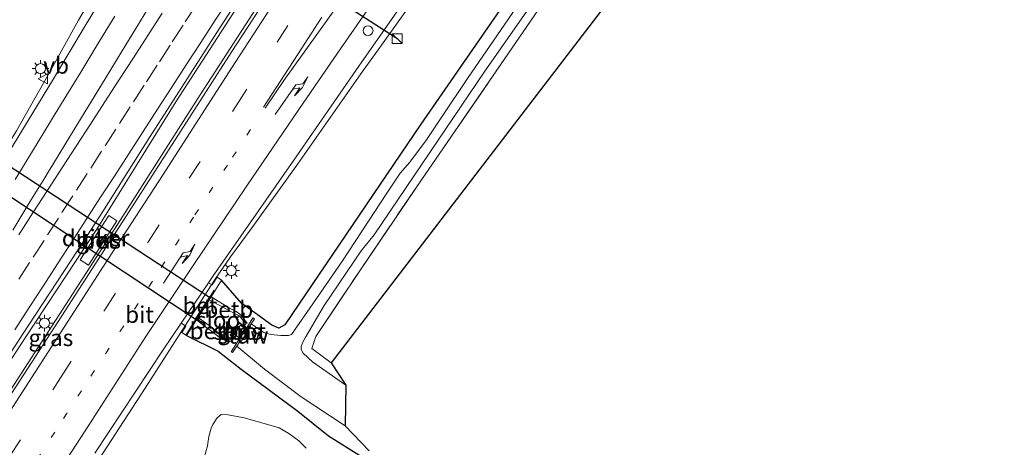
# Model space of a CAD drawing. Units: metres. Extents: x 169998 to 180002, y 424998 to 431251.
# Drawn here: x 176837 to 176986, y 429294 to 429358 of the extents above; entities that cross this region are included whole.
import ezdxf
from ezdxf.enums import TextEntityAlignment as Align

# ---------------------------------------------------------------- set-up
doc = ezdxf.new("R2010")
doc.units = ezdxf.units.M
for name, pattern in [('IE-TERREINAFSCHEIDING', [10, 8, -2]), ('VW-1-3_STREEP', [4, 1, -3]), ('VW-3-9_STREEP', [12, 3, -9])]:
    doc.linetypes.add(name, pattern=pattern)
doc.layers.get('0').update_dxf_attribs({"lineweight": 25})
for name, color, linetype, lineweight in [('B-ME-BV-GELEIDECONSTRUCTIE-GELEIDERAIL-L-B1', 213, 'BV-GELEIDERAIL', 18), ('B-ME-GR-BOMENSTRUIKEN-GV-B6', 93, 'Continuous', 18), ('B-ME-GW-INSTEEKWATERGANG-L-B1', 10, 'Continuous', 25), ('B-ME-IE-GRASLAND-GV-B6', 93, 'Continuous', 18), ('B-ME-IE-GRONDWERKLIJN-GROND_INGERICHT-GV-B6', 253, 'Continuous', 18), ('B-ME-IE-INRICHTINGSELEMENT-S-B1', 253, 'Continuous', 18), ('B-ME-IE-MEUBILAIR_WEGMEUBILAIR-LICHTMAST-S-B1', 8, 'Continuous', 18), ('B-ME-IE-TERREINAFSCHEIDING-RASTERHEKWERK-L-B1', 8, 'IE-TERREINAFSCHEIDING', 18), ('B-ME-KG-KADASTRAAL-OPNAMEDTMGRENS-L-B1', 10, 'Continuous', 25), ('B-ME-KW-DUIKER-GV-B6', 10, 'Continuous', 25), ('B-ME-KW-STUW-GV-B6', 173, 'Continuous', 18), ('B-ME-MW-MUUR-GV-B6', 8, 'IE-TERREINAFSCHEIDING-KUNSTMATIG', 18), ('B-ME-OB-BEKLEDING-GV-B6', 253, 'Continuous', 18), ('B-ME-OG-WATER-GV-B6', 153, 'Continuous', 18), ('B-ME-VH-VERH_SOORT-BETON-OVERIG-GV-B6', 8, 'IE-TERREINAFSCHEIDING-NATUURLIJK-HOUTWAL', 18), ('B-ME-VH-VERH_SOORT-BITUMEN-GV-B6', 8, 'IE-TERREINAFSCHEIDING-NATUURLIJK-HOUTWAL', 18), ('B-ME-VW-DRIP-S-B1', 8, 'Continuous', 18), ('B-ME-VW-MARKERING-13STREEP-045-L-B1', 255, 'VW-1-3_STREEP', 18), ('B-ME-VW-MARKERING-39STREEP-015-L-B1', 255, 'VW-3-9_STREEP', 18), ('B-ME-VW-MARKERING-PIJLRE750-S-B1', 7, 'Continuous', 18), ('B-ME-VW-MARKERING-STREEP-015-L-B1', 7, 'Continuous', 18), ('B-ME-VW-MEUBILAIR_WEGMEUBILAIR-VERKEERSBORD-S-B1', 8, 'Continuous', 18), ('B-ME-VW-PORTAAL-L-B1', 10, 'Continuous', 25)]:
    doc.layers.add(name, color=color, linetype=linetype, lineweight=lineweight)
doc.styles.add('NLCS-ISO', font='NLCS-ISO.TTF')
doc.linetypes.add('BV-GELEIDERAIL', pattern='A,10,-3,[108,NLCS.SHX,S=1,R=0,X=0,Y=0],-3', length=16)
doc.linetypes.add('IE-TERREINAFSCHEIDING-KUNSTMATIG', pattern='A,4,[82,NLCS.SHX,S=0.75,R=90,X=0,Y=0],4,-2', length=10)
doc.linetypes.add('IE-TERREINAFSCHEIDING-NATUURLIJK-HOUTWAL', pattern='A,7,-1.5,[67,NLCS.SHX,S=0.75,R=45,X=0,Y=0],-1.5,7,-1.5,[70,NLCS.SHX,S=0.75,R=0,X=0,Y=0],-1.5', length=20)

# ---------------------------------------------------------------- blocks, each defined once
blk = doc.blocks.new('kast')
blk.add_line((-0.75, -0.75), (0.75, 0.75))
blk.add_lwpolyline([(-0.75, 0.75), (0.75, 0.75), (0.75, -0.75), (-0.75, -0.75)], close=True)
blk = doc.blocks.new('dtb')
blk.add_circle((0, 0), 0.75)
blk = doc.blocks.new('verkeersbord')
for p, q in [((0, 0.75), (-0.75, -0.625)), ((0.75, -0.625), (0, 0.75)), ((-0.75, -0.625), (0.75, -0.625))]:
    blk.add_line(p, q)
blk = doc.blocks.new('lantaarnpaal')
for p, q in [((-0.75, 0), (-1.25, 0)), ((-0.88, 0.88), (-0.53, 0.53)), ((0, 0.75), (0, 1.25)), ((0.53, 0.53), (0.88, 0.88)), ((0.75, 0), (1.25, 0)), ((-0.53, -0.53), (-0.88, -0.88)), ((0, -0.75), (0, -1.25)), ((0.53, -0.53), (0.88, -0.88))]:
    blk.add_line(p, q)
blk.add_circle((0, 0), 0.75)
blk = doc.blocks.new('pijlr')
for p, q in [((0, 0, 0.1), (5.45, 0, 0.1)), ((5.45, -0.75, 0.1), (4.7, 0, 0.1)), ((6.2, -0.75, 0.1), (5.45, 0, 0.1)), ((4, -0.75, 0.1), (5.45, -0.75, 0.1)), ((5.7, -1.05, 0.1), (4, -0.75, 0.1)), ((7.5, -0.75, 0.1), (5.7, -1.05, 0.1)), ((7.5, -0.75, 0.1), (6.2, -0.75, 0.1))]:
    blk.add_line(p, q)

msp = doc.modelspace()

# ---------------------------------------------------------------- linework, layer by layer
at = {"layer": 'B-ME-BV-GELEIDECONSTRUCTIE-GELEIDERAIL-L-B1'}
for points in [[(176891.2197, 429353.8143, 8.0378), (176899.9216, 429366.0398, 7.8734), (176905.4664, 429373.4359, 7.5506), (176911.046, 429380.993, 7.237)], [(176856.3525, 429375.842, 8.1338), (176851.2639, 429367.338, 8.1103), (176845.9919, 429358.3009, 8.1015), (176841.568, 429350.4096, 8.1191), (176836.611, 429341.6289, 8.0574), (176833.6542, 429336.8407, 8.0515), (176828.9242, 429329.113, 8.0485), (176824.3608, 429321.944, 8.0956), (176821.1473, 429316.914, 8.0515), (176817.4648, 429311.4249, 7.7046), (176814.4573, 429306.8713, 7.4782), (176811.7318, 429302.8444, 7.2342)], [(176701.1406, 429099.2325, 8.1365), (176714.3352, 429119.6403, 8.1215), (176725.7887, 429137.2255, 8.1654), (176740.8601, 429160.5564, 8.1974), (176755.1385, 429182.8024, 8.2173), (176767.0854, 429201.1642, 8.1934), (176781.2958, 429222.9347, 8.1814), (176792.7362, 429240.6222, 8.1854), (176805.8966, 429261.0105, 8.1854), (176816.4282, 429277.2368, 8.1694), (176826.6109, 429292.986, 8.2532), (176837.9033, 429310.3654, 8.3171), (176848.7483, 429326.748, 8.3171), (176860.6623, 429345.9962, 8.3729), (176871.5976, 429362.9135, 8.4048)], [(176874.0546, 429362.1087, 8.3969), (176864.3397, 429347.0622, 8.341), (176852.3055, 429328.1526, 8.3649), (176841.5119, 429311.4265, 8.353), (176828.3805, 429291.242, 8.2891), (176813.7164, 429268.6004, 8.2692), (176798.4885, 429245.2386, 8.2891), (176791.4048, 429234.2498, 8.2732), (176779.6821, 429216.2351, 8.1894), (176767.1776, 429196.8485, 8.1934), (176753.6235, 429175.7985, 8.1894), (176741.9663, 429157.7572, 8.1894), (176728.4652, 429136.8768, 8.1734), (176717.972, 429120.6519, 8.1974), (176704.8872, 429100.5891, 8.1401)], [(176846.4114, 429287.9528, 8.0485), (176856.058, 429302.7337, 8.0628), (176862.923, 429313.5203, 8.0985), (176866.6084, 429319.2186, 8.0842), (176868.9432, 429322.6038, 8.0093), (176872.0274, 429326.8062, 7.9771), (176879.0854, 429336.5972, 7.9771), (176888.9504, 429350.6926, 8.0414), (176891.2197, 429353.8143, 8.0378)]]:
    msp.add_polyline3d(points, dxfattribs=at)
at = {"layer": 'B-ME-GR-BOMENSTRUIKEN-GV-B6'}
msp.add_polyline3d([(176864.9497, 429292.2427, 7.0673), (176865.4276, 429294.0572, 7.0774), (176865.6696, 429295.4456, 7.0824), (176866.014, 429296.6924, 7.0875), (176866.2659, 429297.2607, 7.0975), (176866.9125, 429298.263, 7.1227), (176867.5126, 429298.7553, 7.158), (176868.5902, 429298.7284, 7.158), (176870.9613, 429298.2542, 7.2639), (176874.0091, 429297.4294, 7.3848), (176876.2644, 429296.7878, 7.41), (176877.7276, 429295.9046, 7.3848), (176879.2437, 429294.8081, 7.405), (176880.3612, 429293.6809, 7.3949)], dxfattribs=at)
at = {"layer": 'B-ME-GW-INSTEEKWATERGANG-L-B1'}
for points in [[(177072.744, 429592.626, 6.667), (177065.166, 429582.018, 6.66), (177051.306, 429562.843, 6.72), (177035.709, 429541.423, 6.753), (177017.933, 429516.507, 6.747), (177000.465, 429491.719, 6.79), (176981.826, 429464.238, 6.79), (176950.419, 429418.566, 6.603), (176917.336, 429371.081, 6.78), (176897.664, 429342.589, 6.747), (176877.14, 429312.339, 6.663), (176876.202, 429311.814, 6.53), (176875.177, 429312.258, 6.673), (176870.589, 429315.601, 7.03), (176867.587, 429319.057, 7.355)], [(176862.267, 429310.683, 7.355), (176867.072, 429308.341, 7.073), (176870.5116, 429305.6038, 6.9932), (176879.11, 429299.301, 7.303), (176883.705, 429295.578, 7.56), (176888.711, 429292.417, 7.577), (176904.062, 429282.478, 7.448)]]:
    msp.add_polyline3d(points, dxfattribs=at)
at = {"layer": 'B-ME-IE-GRASLAND-GV-B6'}
for points in [[(176822.9713, 429288.669, 7.5172), (176830.0421, 429299.4633, 7.5672), (176838.344, 429312.1682, 7.5822), (176844.9136, 429322.1361, 7.6234), (176849.6562, 429329.415, 7.6175), (176856.5675, 429340.4529, 7.6263), (176860.7633, 429346.9574, 7.5986), (176867.2892, 429357.1517, 7.6071), (176878.0688, 429373.7868, 7.6321), (176889.187, 429390.8808, 7.6279), (176903.4209, 429412.3892, 7.6661), (176916.329, 429432.2944, 7.6514), (176930.1515, 429453.2859, 7.6337), (176944.1613, 429474.3869, 7.6631), (176957.9076, 429495.0738, 7.6778), (176970.1335, 429513.351, 7.7425), (176981.9398, 429530.9036, 7.769), (176994.5325, 429549.35, 7.7807), (177006.7435, 429567.3414, 7.7543), (177015.805, 429580.4864, 7.766), (177028.3992, 429598.7389, 7.8101), (177037.1688, 429611.4, 7.8101), (177040.2299, 429609.7847, 7.816)], [(177040.2299, 429609.7847, 7.816), (177029.3693, 429594.1285, 7.8541), (177014.0516, 429571.9008, 7.8394), (176996.2177, 429545.8556, 7.8041), (176980.837, 429523.2246, 7.7659), (176964.3861, 429499.0796, 7.7423), (176949.89, 429477.2666, 7.7453), (176935.7164, 429455.9225, 7.71), (176921.5574, 429434.403, 7.6924), (176909.372, 429415.7324, 7.7276), (176896.325, 429395.8352, 7.6453), (176886.461, 429380.6164, 7.6247), (176876.9514, 429365.6376, 7.6306), (176869.1381, 429353.5846, 7.6121), (176853.6065, 429329.4129, 7.6445), (176842.434, 429312.1323, 7.5382), (176827.4641, 429289.0845, 7.492)], [(177000.465, 429491.719, 6.79), (176981.826, 429464.238, 6.79), (176950.419, 429418.566, 6.603), (176917.336, 429371.081, 6.78), (176897.664, 429342.589, 6.747), (176877.14, 429312.339, 6.663), (176876.202, 429311.814, 6.53), (176875.177, 429312.258, 6.673), (176870.589, 429315.601, 7.03), (176867.587, 429319.057, 7.355), (176866.884, 429319.504, 7.355), (176866.14, 429318.333, 7.355), (176865.6074, 429318.6714, 7.355), (176866.2981, 429319.6939, 7.2808), (176878.4858, 429337.1535, 7.2528), (176888.3207, 429351.3891, 7.3486), (176894.7667, 429360.5639, 7.2879), (176904.9026, 429375.1362, 7.2593), (176917.4079, 429392.5934, 7.2522), (176927.226, 429406.2014, 7.2236), (176942.8546, 429427.5692, 7.2308), (176954.8348, 429443.8146, 7.1915), (176968.824, 429462.6462, 7.1879), (176984.2341, 429482.7625, 7.1665)], [(176918.7634, 429479.0528, 7.2314), (176911.22, 429464.5591, 7.2549), (176906.9618, 429456.5659, 7.2843), (176899.7335, 429444.158, 7.3019), (176893.6461, 429434.1097, 7.3078), (176888.15, 429425.1679, 7.2931), (176884.25, 429418.7117, 7.325), (176873.7791, 429401.5456, 7.2929), (176865.2787, 429387.5159, 7.3108), (176858.4993, 429376.3946, 7.3215), (176854.0963, 429369.1891, 7.3357), (176846.9574, 429357.44, 7.3465), (176842.0221, 429349.2002, 7.3536), (176835.3891, 429338.2638, 7.3501)], [(176925.1721, 429374.0909, 6.5331), (176910.2538, 429352.3905, 6.5058), (176897.6806, 429334.0598, 6.6477), (176888.531, 429320.6382, 6.675), (176881.8248, 429310.5437, 6.6368), (176881.202, 429308.7401, 6.604), (176884.1354, 429306.5947, 6.5767), (176886.3526, 429303.1843, 5.641)], [(176888.711, 429292.417, 7.577), (176883.705, 429295.578, 7.56), (176879.11, 429299.301, 7.303), (176870.5116, 429305.6038, 6.9932), (176867.072, 429308.341, 7.073), (176862.267, 429310.683, 7.355), (176863.7895, 429313.0792, 5.698), (176865.162, 429311.9944, 5.7735), (176866.3859, 429311.106, 5.7886), (176866.7366, 429310.7867, 5.7836), (176867.2255, 429310.4542, 5.776), (176867.5816, 429310.2195, 5.771), (176868.0077, 429309.9835, 5.766), (176868.3709, 429309.8441, 5.7634), (176868.6878, 429309.7485, 5.776), (176869.055, 429309.8362, 5.7534), (176869.2615, 429310.0409, 5.7458), (176869.1701, 429310.2398, 5.4856), (176869.2881, 429310.4529, 5.4856), (176869.753, 429310.1106, 6.3348), (176869.801, 429310.1802, 6.3424), (176868.9783, 429310.7939, 6.3676), (176870.2233, 429312.5874, 6.36), (176871.063, 429311.9976, 6.3424), (176871.0974, 429312.0509, 6.3247), (176870.9859, 429312.1288, 5.4856), (176871.2839, 429312.5487, 5.4856), (176871.433, 429312.581, 5.7552), (176871.3904, 429312.6813, 5.7577), (176870.953, 429313.1903, 5.7603), (176870.7875, 429313.4876, 5.7577), (176870.3323, 429313.9028, 5.7628), (176869.7763, 429314.3172, 5.7628), (176868.7774, 429314.8495, 5.7905), (176865.977, 429316.5235, 5.7137), (176867.587, 429319.057, 7.355), (176870.589, 429315.601, 7.03), (176875.177, 429312.258, 6.673), (176876.202, 429311.814, 6.53), (176877.14, 429312.339, 6.663), (176897.664, 429342.589, 6.747), (176917.336, 429371.081, 6.78)], [(176886.3526, 429303.1843, 5.641), (176881.2906, 429306.719, 5.641), (176879.897, 429308.0137, 5.641), (176879.5993, 429308.6117, 5.641), (176879.5821, 429308.9743, 5.641), (176879.7949, 429309.5799, 5.641), (176880.1821, 429310.3329, 5.641), (176883.0738, 429315.2109, 5.641), (176888.6641, 429323.481, 5.641), (176890.6044, 429325.882, 5.641), (176895.4412, 429333.0337, 5.641), (176907.3153, 429350.6205, 5.641), (176917.4507, 429365.0994, 5.641)], [(176914.4322, 429363.7336, 5.641), (176910.8235, 429358.3412, 5.641), (176904.8357, 429349.6757, 5.641), (176900.7111, 429343.5678, 5.641), (176898.5005, 429340.24, 5.641), (176896.0143, 429336.8865, 5.641), (176894.5357, 429335.1973, 5.641), (176892.5546, 429332.216, 5.641), (176885.8172, 429321.9757, 5.641), (176880.9198, 429314.8556, 5.641), (176878.5842, 429311.5112, 5.641), (176878.1284, 429310.8675, 5.641), (176877.6928, 429310.7152, 5.641), (176876.5021, 429310.6936, 5.641), (176875.5184, 429310.8072, 5.641), (176874.8093, 429310.8855, 5.641), (176873.979, 429311.1611, 5.641), (176873.5065, 429311.4469, 5.641), (176872.034, 429312.4526, 5.641), (176872.531, 429313.226, 6.357), (176872.31, 429313.367, 6.357), (176871.2258, 429311.6802, 6.357), (176870.3275, 429310.2835, 6.357), (176869.025, 429308.257, 6.357), (176869.245, 429308.116, 6.357), (176869.8731, 429309.0918, 5.641), (176874.0498, 429305.6457, 5.641), (176879.6106, 429301.4459, 5.641), (176886.2222, 429297.0655, 5.641), (176889.8699, 429293.3021, 6.474)], [(176846.2308, 429322.1275, 7.725), (176847.4684, 429321.333, 7.7427), (176851.7648, 429328.0266, 7.775), (176850.5272, 429328.821, 7.7573), (176846.2308, 429322.1275, 7.725)], [(176848.4208, 429292.9495, 7.2449), (176858.7777, 429308.5595, 7.2688), (176861.4916, 429312.5775, 7.355), (176862.191, 429312.133, 7.355), (176861.556, 429311.134, 7.355), (176862.267, 429310.683, 7.355)], [(176869.5335, 429310.9108, 5.4188), (176870.1982, 429310.3857, 5.4188), (176871.0914, 429311.7764, 5.4188), (176870.4256, 429312.2529, 5.4188), (176869.5335, 429310.9108, 5.4188)], [(176862.267, 429310.683, 7.355), (176867.072, 429308.341, 7.073), (176870.5116, 429305.6038, 6.9932), (176879.11, 429299.301, 7.303), (176883.705, 429295.578, 7.56), (176888.711, 429292.417, 7.577)], [(176880.3612, 429293.6809, 7.3949), (176879.2437, 429294.8081, 7.405), (176877.7276, 429295.9046, 7.3848), (176876.2644, 429296.7878, 7.41), (176874.0091, 429297.4294, 7.3848), (176870.9613, 429298.2542, 7.2639), (176868.5902, 429298.7284, 7.158), (176867.5126, 429298.7553, 7.158), (176866.9125, 429298.263, 7.1227), (176866.2659, 429297.2607, 7.0975), (176866.014, 429296.6924, 7.0875), (176865.6696, 429295.4456, 7.0824), (176865.4276, 429294.0572, 7.0774), (176864.9497, 429292.2427, 7.0673)]]:
    msp.add_polyline3d(points, dxfattribs=at)
at = {"layer": 'B-ME-IE-GRONDWERKLIJN-GROND_INGERICHT-GV-B6'}
msp.add_polyline3d([(176884.1354, 429306.5947, 6.5767), (176881.202, 429308.7401, 6.604), (176881.8248, 429310.5437, 6.6368), (176888.531, 429320.6382, 6.675), (176897.6806, 429334.0598, 6.6477), (176910.2538, 429352.3905, 6.5058), (176925.1721, 429374.0909, 6.5331), (176937.4159, 429392.075, 6.342), (176948.2414, 429407.644, 6.3377), (176958.5961, 429422.5858, 6.3764), (176963.8124, 429430.1554, 6.4065), (176965.5356, 429432.6659, 6.3893), (176975.8538, 429426.1945, 6.4625), (176884.1354, 429306.5947, 6.5767)], dxfattribs=at)
at = {"layer": 'B-ME-IE-TERREINAFSCHEIDING-RASTERHEKWERK-L-B1'}
msp.add_line((176862.163, 429310.77, 7.369), (176867.414, 429319.081, 7.369), dxfattribs=at)
msp.add_polyline3d([(176884.1354, 429306.5947, 6.5767), (176881.202, 429308.7401, 6.604), (176881.8248, 429310.5437, 6.6368), (176888.531, 429320.6382, 6.675), (176897.6806, 429334.0598, 6.6477), (176910.2538, 429352.3905, 6.5058), (176925.1721, 429374.0909, 6.5331), (176937.4159, 429392.075, 6.342)], dxfattribs=at)
at = {"layer": 'B-ME-KG-KADASTRAAL-OPNAMEDTMGRENS-L-B1'}
msp.add_polyline3d([(177113.5167, 429611.328, 6.3276), (177091.1734, 429582.8995, 6.3248), (176973.0472, 429432.6011, 6.478), (176973.1315, 429431.338, 5.641), (176970.2786, 429431.4664, 5.641), (176975.8538, 429426.1945, 6.4625), (176884.1354, 429306.5947, 6.5767), (176886.3526, 429303.1843, 5.641), (176886.2222, 429297.0655, 5.641), (176889.8699, 429293.3021, 6.474)], dxfattribs=at)
at = {"layer": 'B-ME-KW-DUIKER-GV-B6'}
msp.add_polyline3d([(176833.359, 429337.683, 5.284), (176865.736, 429316.512, 5.486), (176863.585, 429313.164, 5.486), (176831.379, 429334.469, 5.284), (176833.359, 429337.683, 5.284)], dxfattribs=at)
at = {"layer": 'B-ME-KW-STUW-GV-B6'}
msp.add_polyline3d([(176872.034, 429312.4526, 5.641), (176871.5832, 429311.7515, 5.641), (176871.7586, 429311.6366, 5.641), (176870.4626, 429309.7244, 5.641), (176870.3342, 429309.8089, 5.641), (176869.8731, 429309.0918, 5.641), (176869.245, 429308.116, 6.357), (176869.025, 429308.257, 6.357), (176870.3275, 429310.2835, 6.357), (176871.2258, 429311.6802, 6.357), (176872.31, 429313.367, 6.357), (176872.531, 429313.226, 6.357), (176872.034, 429312.4526, 5.641)], dxfattribs=at)
at = {"layer": 'B-ME-MW-MUUR-GV-B6'}
msp.add_polyline3d([(176870.9859, 429312.1288, 5.4856), (176871.0974, 429312.0509, 6.3247), (176871.063, 429311.9976, 6.3424), (176870.2233, 429312.5874, 6.36), (176868.9783, 429310.7939, 6.3676), (176869.801, 429310.1802, 6.3424), (176869.753, 429310.1106, 6.3348), (176869.2881, 429310.4529, 5.4856), (176868.8819, 429310.7708, 5.4856), (176870.1893, 429312.7022, 5.4856), (176870.9859, 429312.1288, 5.4856)], dxfattribs=at)
at = {"layer": 'B-ME-OB-BEKLEDING-GV-B6'}
for points in [[(176871.2839, 429312.5487, 5.4856), (176871.0805, 429312.7337, 5.4856), (176870.7552, 429313.062, 5.4856), (176870.4571, 429313.4083, 5.4856), (176870.2295, 429313.6543, 5.4856), (176869.9145, 429313.8059, 5.4856), (176867.8828, 429314.9471, 5.4856), (176865.7074, 429316.0994, 5.4856), (176865.977, 429316.5235, 5.7137), (176868.7774, 429314.8495, 5.7905), (176869.7763, 429314.3172, 5.7628), (176870.3323, 429313.9028, 5.7628), (176870.7875, 429313.4876, 5.7577), (176870.953, 429313.1903, 5.7603), (176871.3904, 429312.6813, 5.7577), (176871.433, 429312.581, 5.7552), (176871.2839, 429312.5487, 5.4856)], [(176869.1701, 429310.2398, 5.4856), (176869.2615, 429310.0409, 5.7458), (176869.055, 429309.8362, 5.7534), (176868.6878, 429309.7485, 5.776), (176868.3709, 429309.8441, 5.7634), (176868.0077, 429309.9835, 5.766), (176867.5816, 429310.2195, 5.771), (176867.2255, 429310.4542, 5.776), (176866.7366, 429310.7867, 5.7836), (176866.3859, 429311.106, 5.7886), (176865.162, 429311.9944, 5.7735), (176863.7895, 429313.0792, 5.698), (176864.0189, 429313.4402, 5.4856), (176866.233, 429311.7866, 5.4856), (176867.1073, 429311.0488, 5.4856), (176867.5165, 429310.714, 5.4856), (176867.7951, 429310.4991, 5.4856), (176868.0008, 429310.3493, 5.4856), (176868.3399, 429310.2325, 5.4856), (176868.7617, 429310.1394, 5.4856), (176868.8843, 429310.1356, 5.4856), (176869.0149, 429310.2073, 5.4856), (176869.1701, 429310.2398, 5.4856)]]:
    msp.add_polyline3d(points, dxfattribs=at)
at = {"layer": 'B-ME-OG-WATER-GV-B6'}
for points in [[(176917.4507, 429365.0994, 5.641), (176907.3153, 429350.6205, 5.641), (176895.4412, 429333.0337, 5.641), (176890.6044, 429325.882, 5.641), (176888.6641, 429323.481, 5.641), (176883.0738, 429315.2109, 5.641), (176880.1821, 429310.3329, 5.641), (176879.7949, 429309.5799, 5.641), (176879.5821, 429308.9743, 5.641), (176879.5993, 429308.6117, 5.641), (176879.897, 429308.0137, 5.641), (176881.2906, 429306.719, 5.641), (176886.3526, 429303.1843, 5.641), (176886.2222, 429297.0655, 5.641), (176879.6106, 429301.4459, 5.641), (176874.0498, 429305.6457, 5.641), (176869.8731, 429309.0918, 5.641), (176870.3342, 429309.8089, 5.641), (176870.4626, 429309.7244, 5.641), (176871.7586, 429311.6366, 5.641), (176871.5832, 429311.7515, 5.641), (176872.034, 429312.4526, 5.641), (176873.5065, 429311.4469, 5.641), (176873.979, 429311.1611, 5.641), (176874.8093, 429310.8855, 5.641), (176875.5184, 429310.8072, 5.641), (176876.5021, 429310.6936, 5.641), (176877.6928, 429310.7152, 5.641), (176878.1284, 429310.8675, 5.641), (176878.5842, 429311.5112, 5.641), (176880.9198, 429314.8556, 5.641), (176885.8172, 429321.9757, 5.641), (176892.5546, 429332.216, 5.641), (176894.5357, 429335.1973, 5.641), (176896.0143, 429336.8865, 5.641), (176898.5005, 429340.24, 5.641), (176900.7111, 429343.5678, 5.641), (176904.8357, 429349.6757, 5.641), (176910.8235, 429358.3412, 5.641), (176914.4322, 429363.7336, 5.641)], [(176871.2839, 429312.5487, 5.4856), (176870.9859, 429312.1288, 5.4856), (176870.1893, 429312.7022, 5.4856), (176868.8819, 429310.7708, 5.4856), (176869.2881, 429310.4529, 5.4856), (176869.1701, 429310.2398, 5.4856), (176869.0149, 429310.2073, 5.4856), (176868.8843, 429310.1356, 5.4856), (176868.7617, 429310.1394, 5.4856), (176868.3399, 429310.2325, 5.4856), (176868.0008, 429310.3493, 5.4856), (176867.7951, 429310.4991, 5.4856), (176867.5165, 429310.714, 5.4856), (176867.1073, 429311.0488, 5.4856), (176866.233, 429311.7866, 5.4856), (176864.0189, 429313.4402, 5.4856), (176865.7074, 429316.0994, 5.4856), (176867.8828, 429314.9471, 5.4856), (176869.9145, 429313.8059, 5.4856), (176870.2295, 429313.6543, 5.4856), (176870.4571, 429313.4083, 5.4856), (176870.7552, 429313.062, 5.4856), (176871.0805, 429312.7337, 5.4856), (176871.2839, 429312.5487, 5.4856)], [(176870.1982, 429310.3857, 5.4188), (176869.5335, 429310.9108, 5.4188), (176870.4256, 429312.2529, 5.4188), (176871.0914, 429311.7764, 5.4188), (176870.1982, 429310.3857, 5.4188)]]:
    msp.add_polyline3d(points, dxfattribs=at)
at = {"layer": 'B-ME-VH-VERH_SOORT-BETON-OVERIG-GV-B6'}
for points in [[(176846.2308, 429322.1275, 7.725), (176850.5272, 429328.821, 7.7573), (176851.7648, 429328.0266, 7.775), (176847.4684, 429321.333, 7.7427), (176846.2308, 429322.1275, 7.725)], [(176867.587, 429319.057, 7.355), (176865.977, 429316.5235, 5.7137), (176865.7074, 429316.0994, 5.4856), (176864.0189, 429313.4402, 5.4856), (176863.7895, 429313.0792, 5.698), (176862.267, 429310.683, 7.355), (176861.556, 429311.134, 7.355), (176862.191, 429312.133, 7.355), (176861.4916, 429312.5775, 7.355), (176865.6074, 429318.6714, 7.355), (176866.14, 429318.333, 7.355), (176866.884, 429319.504, 7.355), (176867.587, 429319.057, 7.355)]]:
    msp.add_polyline3d(points, dxfattribs=at)
at = {"layer": 'B-ME-VH-VERH_SOORT-BITUMEN-GV-B6'}
for points in [[(177037.1688, 429611.4, 7.8101), (177028.3992, 429598.7389, 7.8101), (177015.805, 429580.4864, 7.766), (177006.7435, 429567.3414, 7.7543), (176994.5325, 429549.35, 7.7807), (176981.9398, 429530.9036, 7.769), (176970.1335, 429513.351, 7.7425), (176957.9076, 429495.0738, 7.6778), (176944.1613, 429474.3869, 7.6631), (176930.1515, 429453.2859, 7.6337), (176916.329, 429432.2944, 7.6514), (176903.4209, 429412.3892, 7.6661), (176889.187, 429390.8808, 7.6279), (176878.0688, 429373.7868, 7.6321), (176867.2892, 429357.1517, 7.6071), (176860.7633, 429346.9574, 7.5986), (176856.5675, 429340.4529, 7.6263), (176849.6562, 429329.415, 7.6175), (176844.9136, 429322.1361, 7.6234), (176838.344, 429312.1682, 7.5822), (176830.0421, 429299.4633, 7.5672), (176822.9713, 429288.669, 7.5172)], [(176827.4641, 429289.0845, 7.492), (176842.434, 429312.1323, 7.5382), (176853.6065, 429329.4129, 7.6445), (176869.1381, 429353.5846, 7.6121), (176876.9514, 429365.6376, 7.6306), (176886.461, 429380.6164, 7.6247), (176896.325, 429395.8352, 7.6453), (176909.372, 429415.7324, 7.7276), (176921.5574, 429434.403, 7.6924), (176935.7164, 429455.9225, 7.71), (176949.89, 429477.2666, 7.7453), (176964.3861, 429499.0796, 7.7423), (176980.837, 429523.2246, 7.7659), (176996.2177, 429545.8556, 7.8041), (177014.0516, 429571.9008, 7.8394), (177029.3693, 429594.1285, 7.8541), (177040.2299, 429609.7847, 7.816), (177041.3321, 429609.2033, 7.8591), (177044.574, 429607.4923, 7.837), (177047.7933, 429605.7938, 7.7552), (177051.856, 429603.6495, 7.632)], [(176984.2341, 429482.7625, 7.1665), (176968.824, 429462.6462, 7.1879), (176954.8348, 429443.8146, 7.1915), (176942.8546, 429427.5692, 7.2308), (176927.226, 429406.2014, 7.2236), (176917.4079, 429392.5934, 7.2522), (176904.9026, 429375.1362, 7.2593), (176894.7667, 429360.5639, 7.2879), (176888.3207, 429351.3891, 7.3486), (176878.4858, 429337.1535, 7.2528), (176866.2981, 429319.6939, 7.2808), (176865.6074, 429318.6714, 7.355), (176861.4916, 429312.5775, 7.355), (176858.7777, 429308.5595, 7.2688), (176848.4208, 429292.9495, 7.2449)], [(176804.3957, 429288.2282, 7.1894), (176814.0261, 429303.5046, 7.2179), (176823.1711, 429318.5641, 7.2358), (176830.1242, 429329.7071, 7.3322), (176831.4971, 429331.9205, 7.3747), (176835.3891, 429338.2638, 7.3501), (176842.0221, 429349.2002, 7.3536), (176846.9574, 429357.44, 7.3465), (176854.0963, 429369.1891, 7.3357), (176858.4993, 429376.3946, 7.3215), (176865.2787, 429387.5159, 7.3108), (176873.7791, 429401.5456, 7.2929), (176884.25, 429418.7117, 7.325), (176888.15, 429425.1679, 7.2931), (176893.6461, 429434.1097, 7.3078), (176899.7335, 429444.158, 7.3019), (176906.9618, 429456.5659, 7.2843), (176911.22, 429464.5591, 7.2549), (176918.7634, 429479.0528, 7.2314)]]:
    msp.add_polyline3d(points, dxfattribs=at)
at = {"layer": 'B-ME-VW-MARKERING-13STREEP-045-L-B1'}
msp.add_polyline3d([(176765.0886, 429176.8167, 7.3197), (176770.1828, 429184.6164, 7.2987), (176774.9119, 429191.9665, 7.284), (176779.563, 429199.1544, 7.2924), (176783.2734, 429204.8129, 7.2945), (176787.6017, 429211.5416, 7.2987), (176792.1038, 429218.4644, 7.3008), (176796.3496, 429225.088, 7.3407), (176800.9469, 429232.1414, 7.3512), (176805.2985, 429238.8539, 7.3512), (176809.659, 429245.6291, 7.3554), (176815.5485, 429254.7054, 7.3701), (176820.0012, 429261.5002, 7.3869), (176824.1636, 429268.0246, 7.3932), (176829.0219, 429275.5259, 7.4016), (176834.8817, 429284.5097, 7.3995), (176839.6948, 429291.9245, 7.3722), (176843.7044, 429298.1714, 7.3743), (176847.8369, 429304.5887, 7.4226), (176852.2664, 429311.3358, 7.4478), (176858.446, 429320.9873, 7.5066), (176863.5333, 429328.9047, 7.5444), (176869.2325, 429337.6068, 7.5423), (176873.2838, 429343.9281, 7.5444)], dxfattribs=at)
at = {"layer": 'B-ME-VW-MARKERING-39STREEP-015-L-B1'}
for points in [[(176835.5547, 429292.4476, 7.4879), (176843.2486, 429304.3284, 7.5507), (176849.9199, 429314.5938, 7.5698), (176856.5351, 429324.8981, 7.5807), (176862.7005, 429334.4602, 7.6025), (176869.7764, 429345.3841, 7.6244), (176875.9488, 429355.0116, 7.6681), (176882.0049, 429364.2407, 7.6708)], [(176836.9596, 429319.1928, 7.5277), (176839.1308, 429322.5522, 7.5309), (176841.3021, 429325.9116, 7.5352), (176843.4733, 429329.271, 7.5361), (176845.6446, 429332.6305, 7.5338), (176847.8158, 429335.9899, 7.5314), (176849.9871, 429339.3493, 7.5423), (176852.1583, 429342.7087, 7.5531), (176854.2701, 429345.9749, 7.564), (176856.2255, 429348.9976, 7.568), (176858.1808, 429352.0203, 7.5705), (176860.1362, 429355.043, 7.573), (176862.0915, 429358.0657, 7.5749), (176864.0469, 429361.0883, 7.5824)]]:
    msp.add_polyline3d(points, dxfattribs=at)
at = {"layer": 'B-ME-VW-MARKERING-STREEP-015-L-B1'}
for points in [[(176883.3687, 429358.1259, 7.4072), (176893.0213, 429371.6257, 7.4869), (176903.5991, 429386.2575, 7.4966), (176916.8023, 429404.538, 7.4966), (176924.513, 429415.1365, 7.499), (176934.2684, 429428.4283, 7.5111), (176949.3521, 429449.2007, 7.4652), (176958.7403, 429461.9698, 7.4386), (176970.7649, 429478.4194, 7.4435), (176984.1221, 429496.9595, 7.4217), (176993.447, 429510.2425, 7.4386), (177003.5952, 429524.8424, 7.4507), (177011.3275, 429536.1159, 7.5038), (177021.3301, 429550.9594, 7.5183), (177031.2709, 429565.852, 7.5231), (177042.4255, 429582.2792, 7.5256), (177051.3003, 429595.1147, 7.4942), (177055.7084, 429601.6168, 7.4982)], [(176974.5561, 429477.2963, 7.2706), (176965.1797, 429464.5248, 7.3642), (176955.8162, 429451.7051, 7.3839), (176947.0398, 429439.6943, 7.4008), (176938.4383, 429427.9565, 7.4129), (176927.9837, 429413.5889, 7.4395), (176915.5974, 429396.4712, 7.4491), (176902.01, 429377.4423, 7.4419), (176892.2911, 429363.7515, 7.4419), (176885.1051, 429353.3289, 7.4022)], [(176829.9304, 429290.4705, 7.5164), (176839.4193, 429305.167, 7.5416), (176849.7565, 429321.1742, 7.6525), (176858.7382, 429335.0019, 7.6651), (176869.0941, 429351.0786, 7.6626), (176877.5767, 429364.185, 7.655)], [(176857.77, 429362.213, 7.4591), (176855.174, 429357.951, 7.4697), (176852.576, 429353.69, 7.4813), (176849.977, 429349.43, 7.4871), (176847.37, 429345.174, 7.4844), (176844.772, 429340.913, 7.4817), (176842.176, 429336.651, 7.4826), (176841.407, 429335.367, 7.4833), (176840.881, 429334.518, 7.4846), (176838.6352, 429330.8617, 7.4873), (176836.0402, 429326.5987, 7.4907)], [(176868.766, 429361.6481, 7.6117), (176866.5929, 429358.2898, 7.6218), (176864.4198, 429354.9316, 7.6194), (176862.2467, 429351.5734, 7.601), (176860.0736, 429348.2152, 7.5863), (176857.9005, 429344.857, 7.5825), (176855.7274, 429341.4987, 7.5897), (176853.5543, 429338.1405, 7.5969), (176851.3812, 429334.7823, 7.6041), (176849.3083, 429331.5792, 7.6135), (176847.135, 429328.2212, 7.6228), (176844.9617, 429324.8631, 7.6322), (176842.7883, 429321.505, 7.6339), (176840.615, 429318.1469, 7.6278), (176838.5267, 429314.9176, 7.6233), (176836.3549, 429311.5585, 7.6172)], [(176858.5987, 429359.3489, 7.5251), (176856.4259, 429355.9905, 7.5224), (176854.2532, 429352.632, 7.5197), (176852.0804, 429349.2736, 7.5148), (176849.9516, 429345.9847, 7.5077), (176847.7766, 429342.6277, 7.5006), (176845.6016, 429339.2707, 7.4935), (176844.2075, 429337.119, 7.4882), (176841.2516, 429332.5567, 7.4861), (176839.0766, 429329.1998, 7.4844), (176836.9609, 429325.9258, 7.4831)], [(176836.394, 429334.241, 7.4255), (176838.998, 429338.509, 7.4345), (176841.595, 429342.781, 7.4435), (176842.047, 429343.5161, 7.4453), (176844.214, 429347.04, 7.4378), (176846.301, 429350.452, 7.4302), (176848.909, 429354.717, 7.4189), (176851.4616, 429358.8993, 7.4095)], [(176873.8986, 429345.2021, 7.5005), (176879.0313, 429353.0773, 7.5483), (176882.6959, 429358.7802, 7.4727)], [(176883.3687, 429358.1259, 7.4072), (176876.9987, 429349.2211, 7.4929), (176874.1376, 429345.0366, 7.5005)], [(176885.1051, 429353.3289, 7.4022), (176879.2383, 429344.836, 7.4148), (176871.4017, 429333.31, 7.3871), (176863.2709, 429321.2567, 7.3745), (176856.1554, 429310.534, 7.377), (176847.5368, 429297.18, 7.3518), (176839.8565, 429285.3689, 7.3316), (176830.7157, 429271.286, 7.2989), (176822.5274, 429258.5535, 7.2888), (176818.8055, 429252.8785, 7.3089), (176813.9458, 429245.7809, 7.319), (176807.4198, 429236.4124, 7.2963), (176799.7423, 429225.4481, 7.2787), (176792.5176, 429215.0957, 7.2485), (176785.4713, 429205.0264, 7.2308), (176782.0913, 429200.1987, 7.2365), (176776.1104, 429191.6558, 7.2081), (176767.677, 429179.5811, 7.2409), (176762.1946, 429171.7004, 7.2644), (176758.4863, 429166.3529, 7.2585), (176751.4012, 429155.4216, 7.2321), (176743.3387, 429142.939, 7.2409), (176732.5779, 429126.28, 7.2644)]]:
    msp.add_polyline3d(points, dxfattribs=at)
at = {"layer": 'B-ME-VW-PORTAAL-L-B1'}
msp.add_line((176894.2068, 429355.4626, 16.228), (176856.2821, 429379.945, 16.156), dxfattribs=at)

# ---------------------------------------------------------------- block references
at = {"layer": 'B-ME-IE-INRICHTINGSELEMENT-S-B1', "rotation": 90}
msp.add_blockref('kast', (176894.0932, 429355.5224, 7.041), dxfattribs=at)
at = {"layer": 'B-ME-IE-MEUBILAIR_WEGMEUBILAIR-LICHTMAST-S-B1', "rotation": 90}
for p in [(176840.2298, 429351.0002, 7.2037), (176869.0498, 429320.5069, 7.2976), (176840.8401, 429312.5691, 7.5322)]:
    msp.add_blockref('lantaarnpaal', p, dxfattribs=at)
at = {"layer": 'B-ME-VW-DRIP-S-B1', "rotation": 90}
msp.add_blockref('dtb', (176889.6921, 429356.7311, 16.144), dxfattribs=at)
at = {"layer": 'B-ME-VW-MARKERING-PIJLRE750-S-B1'}
for p, rotation in [((176875.6556, 429344.0655, 7.4854), 54.9), ((176858.8047, 429318.6159, 7.4925), 56.9)]:
    msp.add_blockref('pijlr', p, dxfattribs=dict(at, rotation=rotation))
at = {"layer": 'B-ME-VW-MEUBILAIR_WEGMEUBILAIR-VERKEERSBORD-S-B1', "rotation": 90}
msp.add_blockref('verkeersbord', (176840.646, 429349.454, 7.407), dxfattribs=at)

# ---------------------------------------------------------------- texts
at = {"layer": 'B-ME-IE-GRASLAND-GV-B6', "ltscale": 0.2, "style": 'NLCS-ISO'}
for p in [(176848.9978, 429325.077), (176870.3124, 429311.3193), (176841.7979, 429310.36)]:
    msp.add_text('gras', height=2.5, dxfattribs=at).set_placement(p, align=Align.MIDDLE_CENTER)
at = {"layer": 'B-ME-KW-DUIKER-GV-B6', "ltscale": 0.2, "style": 'NLCS-ISO'}
msp.add_text('duiker', height=2.5, dxfattribs=at).set_placement((176848.5544, 429325.4328), align=Align.MIDDLE_CENTER)
at = {"layer": 'B-ME-KW-STUW-GV-B6', "ltscale": 0.2, "style": 'NLCS-ISO'}
msp.add_text('stuw', height=2.5, dxfattribs=at).set_placement((176870.8148, 429310.7277), align=Align.MIDDLE_CENTER)
at = {"layer": 'B-ME-MW-MUUR-GV-B6', "ltscale": 0.2, "style": 'NLCS-ISO'}
msp.add_text('mr', height=2.5, dxfattribs=at).set_placement((176869.7869, 429311.5535), align=Align.MIDDLE_CENTER)
at = {"layer": 'B-ME-OB-BEKLEDING-GV-B6', "ltscale": 0.2, "style": 'NLCS-ISO'}
for p in [(176868.6623, 429314.6395), (176866.4488, 429311.3969)]:
    msp.add_text('betb', height=2.5, dxfattribs=at).set_placement(p, align=Align.MIDDLE_CENTER)
at = {"layer": 'B-ME-OG-WATER-GV-B6', "ltscale": 0.2, "style": 'NLCS-ISO'}
for p in [(176867.6858, 429313.0364), (176870.3124, 429311.3254)]:
    msp.add_text('sloot', height=2.5, dxfattribs=at).set_placement(p, align=Align.MIDDLE_CENTER)
at = {"layer": 'B-ME-VH-VERH_SOORT-BETON-OVERIG-GV-B6', "ltscale": 0.2, "style": 'NLCS-ISO'}
for p in [(176848.9978, 429325.077), (176864.3125, 429315.2129)]:
    msp.add_text('bet', height=2.5, dxfattribs=at).set_placement(p, align=Align.MIDDLE_CENTER)
at = {"layer": 'B-ME-VH-VERH_SOORT-BITUMEN-GV-B6', "ltscale": 0.2, "style": 'NLCS-ISO'}
msp.add_text('bit', height=2.5, dxfattribs=at).set_placement((176855.1796, 429313.8586), align=Align.MIDDLE_CENTER)
at = {"layer": 'B-ME-VW-MEUBILAIR_WEGMEUBILAIR-VERKEERSBORD-S-B1', "ltscale": 0.2, "style": 'NLCS-ISO'}
msp.add_text('vb', height=2.5, dxfattribs=at).set_placement((176840.646, 429349.454, 7.407), align=Align.BOTTOM_LEFT)

doc.saveas('drawing.dxf')
